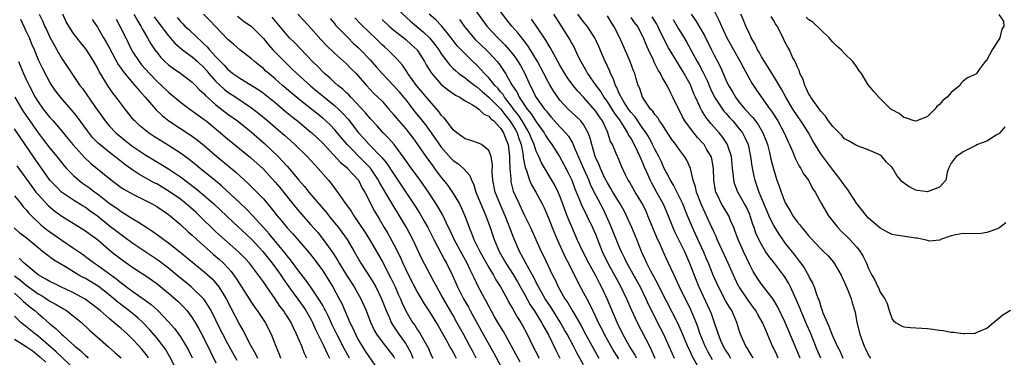
# Model space of a CAD drawing. Units: inches. Extents: x 2565000 to 2568000, y 1554000 to 1557000.
# Drawn here: x 2566066 to 2566232, y 1554199 to 1554256 of the extents above; entities that cross this region are included whole.
import ezdxf

# ---------------------------------------------------------------- set-up
doc = ezdxf.new("R2010")
doc.units = ezdxf.units.IN
doc.header["$MEASUREMENT"] = 0
doc.layers.add('LD25651554_2ft', color=181, linetype='Continuous')

msp = doc.modelspace()

# ---------------------------------------------------------------- linework, layer by layer
at = {"layer": 'LD25651554_2ft'}
for points, elevation in [([(2566129, 1554258.44), (2566131.83, 1554255.83), (2566133.99, 1554253.99), (2566135, 1554253.02), (2566135.91, 1554251.91), (2566136.56, 1554251), (2566137, 1554250.32), (2566138.41, 1554248.41), (2566139, 1554247.86), (2566139.43, 1554247.43), (2566139.95, 1554247), (2566141, 1554246.25), (2566141.69, 1554245.69), (2566142.64, 1554245), (2566142.84, 1554244.84), (2566143, 1554244.75), (2566143.92, 1554243.92), (2566145.03, 1554243.03), (2566147.01, 1554241), (2566147.86, 1554239.86), (2566148.58, 1554239), (2566149, 1554238.36), (2566149.5, 1554237.5), (2566149.78, 1554237), (2566150.06, 1554236.06), (2566150.44, 1554235), (2566150.79, 1554233.21), (2566150.82, 1554232.82), (2566151.15, 1554231.15), (2566151.36, 1554230.64), (2566151.89, 1554229), (2566152.21, 1554228.21), (2566152.91, 1554227), (2566153.99, 1554225), (2566154.33, 1554224.33), (2566155, 1554222.79), (2566155.68, 1554221), (2566156.51, 1554219), (2566157.93, 1554215.93), (2566158.43, 1554215), (2566158.61, 1554214.61), (2566159.43, 1554213), (2566159.94, 1554211.94), (2566161, 1554210), (2566161.51, 1554209), (2566162.03, 1554208.03), (2566163, 1554206.03), (2566163.47, 1554205), (2566163.99, 1554203.99), (2566164.46, 1554203), (2566166.1, 1554200.1), (2566166.87, 1554198.87)], 7764), ([(2566141.82, 1554259), (2566144.67, 1554255), (2566146.53, 1554253), (2566146.77, 1554252.77), (2566147.77, 1554251.77), (2566148.43, 1554251), (2566149, 1554250.29), (2566149.56, 1554249.56), (2566150.34, 1554248.34), (2566151.06, 1554247), (2566151.97, 1554245), (2566152.33, 1554244.33), (2566152.96, 1554243), (2566153, 1554242.94), (2566154.4, 1554241), (2566154.68, 1554240.68), (2566155, 1554240.24), (2566155.6, 1554239.6), (2566157, 1554237.98), (2566157.51, 1554237.51), (2566158.43, 1554236.43), (2566159.19, 1554235.19), (2566159.4, 1554234.6), (2566160.96, 1554231), (2566161.85, 1554229), (2566162.18, 1554228.18), (2566163, 1554226.53), (2566164.21, 1554224.21), (2566164.81, 1554223), (2566165.49, 1554221.49), (2566167, 1554217.72), (2566167.31, 1554217), (2566167.87, 1554215.87), (2566168.26, 1554215), (2566170.53, 1554211), (2566171.5, 1554209), (2566171.96, 1554207.96), (2566172.43, 1554207), (2566173.29, 1554205.29), (2566174.46, 1554203), (2566175.39, 1554201), (2566175.87, 1554199.87), (2566176.27, 1554199)], 7758), ([(2566181.87, 1554259.87), (2566183.88, 1554255.88), (2566184.23, 1554255), (2566185.12, 1554253), (2566187.42, 1554249), (2566187.95, 1554247.95), (2566189.37, 1554245.37), (2566190.17, 1554244.17), (2566192.41, 1554241), (2566192.67, 1554240.67), (2566193.72, 1554239), (2566194.83, 1554237), (2566195.48, 1554235.48), (2566195.72, 1554235), (2566196.29, 1554233.71), (2566196.69, 1554232.69), (2566197.37, 1554231.37), (2566197.64, 1554231), (2566198.1, 1554230.1), (2566198.89, 1554229), (2566199.61, 1554227.61), (2566200.05, 1554227), (2566201.13, 1554225), (2566202.28, 1554223), (2566203.85, 1554221), (2566204.43, 1554220.43), (2566205.46, 1554219.46), (2566205.9, 1554219), (2566207, 1554217.76), (2566207.61, 1554217), (2566208.13, 1554216.13), (2566208.69, 1554215), (2566209, 1554214.2), (2566209.61, 1554213), (2566210.12, 1554212.12), (2566210.6, 1554211), (2566210.75, 1554210.75), (2566211, 1554210.13), (2566211.81, 1554209), (2566212.2, 1554208.2), (2566212.5, 1554207), (2566213, 1554205.58), (2566213.27, 1554205.27), (2566213.58, 1554205), (2566214.48, 1554204.48), (2566215, 1554204.27), (2566216.14, 1554204.14), (2566217, 1554204.12), (2566218.02, 1554204.02), (2566219, 1554203.99), (2566219.88, 1554203.88), (2566221, 1554203.71), (2566221.65, 1554203.65), (2566223, 1554203.39), (2566223.37, 1554203.37), (2566225, 1554203.13), (2566225.15, 1554203.15), (2566227, 1554203.18), (2566227.34, 1554203.34), (2566229, 1554204.02), (2566230.12, 1554205), (2566231, 1554205.72), (2566231.69, 1554206.31), (2566233, 1554207.1)], 7738), ([(2566069.21, 1554257), (2566069.79, 1554255.79), (2566070.1, 1554255), (2566070.4, 1554254.4), (2566071, 1554253.14), (2566071.75, 1554251.75), (2566072.18, 1554251), (2566073, 1554249.52), (2566074.02, 1554248.02), (2566074.67, 1554247), (2566076.05, 1554245), (2566076.47, 1554244.47), (2566078.58, 1554241.42), (2566079, 1554240.83), (2566079.78, 1554239.78), (2566080.31, 1554239), (2566081, 1554238.18), (2566082.12, 1554237), (2566083, 1554236.25), (2566084.54, 1554235), (2566085, 1554234.66), (2566087, 1554233.31), (2566091, 1554230.93), (2566093, 1554229.58), (2566095.6, 1554227.6), (2566097, 1554226.44), (2566098.64, 1554225), (2566101.9, 1554221.9), (2566105, 1554219.05), (2566106.92, 1554217), (2566107.82, 1554215.82), (2566108.48, 1554215), (2566109.54, 1554213.54), (2566109.92, 1554213), (2566110.34, 1554212.34), (2566111.27, 1554211), (2566113.7, 1554207.7), (2566114.17, 1554207), (2566115, 1554205.57), (2566115.3, 1554205), (2566115.8, 1554203.8), (2566117.17, 1554201), (2566117.74, 1554199.74), (2566118.15, 1554199)], 7792), ([(2566121.51, 1554199), (2566120.6, 1554200.6), (2566119.37, 1554203), (2566118.6, 1554204.6), (2566117.98, 1554205.98), (2566117.45, 1554207), (2566117.31, 1554207.31), (2566117, 1554207.84), (2566116.59, 1554208.59), (2566115, 1554210.96), (2566114.16, 1554212.16), (2566113, 1554213.64), (2566111.58, 1554215.58), (2566111, 1554216.25), (2566110.68, 1554216.68), (2566110.42, 1554217), (2566108.74, 1554219), (2566107.97, 1554219.97), (2566107.01, 1554221), (2566105.1, 1554223.1), (2566104.13, 1554224.13), (2566103, 1554225.2), (2566100, 1554228), (2566098.91, 1554228.91), (2566096.31, 1554231), (2566095.6, 1554231.6), (2566094.47, 1554232.47), (2566093, 1554233.54), (2566091, 1554234.83), (2566088.44, 1554236.44), (2566087.6, 1554237), (2566087, 1554237.47), (2566086.18, 1554238.18), (2566085.3, 1554239), (2566085.15, 1554239.15), (2566083.66, 1554241), (2566083, 1554241.88), (2566082.19, 1554243), (2566081.65, 1554243.65), (2566080.84, 1554244.84), (2566079.31, 1554247.31), (2566079, 1554247.94), (2566078.38, 1554249), (2566077.14, 1554251), (2566077, 1554251.2), (2566076.19, 1554252.19), (2566075, 1554253.76), (2566074.17, 1554255), (2566073.74, 1554255.74), (2566073.17, 1554257)], 7790), ([(2566085.17, 1554257), (2566085.8, 1554255.8), (2566086.35, 1554255), (2566086.56, 1554254.56), (2566087.48, 1554253), (2566088, 1554252), (2566088.68, 1554251), (2566089, 1554250.57), (2566089.7, 1554249.7), (2566090.4, 1554249), (2566091, 1554248.44), (2566091.82, 1554247.82), (2566093.07, 1554247), (2566095, 1554245.56), (2566095.54, 1554245), (2566096.24, 1554244.24), (2566097, 1554243.57), (2566097.26, 1554243.26), (2566099, 1554241.73), (2566101, 1554240.16), (2566102.61, 1554239), (2566105, 1554237.09), (2566107.19, 1554235.19), (2566109.48, 1554233), (2566110.23, 1554232.23), (2566111, 1554231.36), (2566111.34, 1554231), (2566113, 1554229.03), (2566113.94, 1554227.94), (2566114.64, 1554227), (2566115, 1554226.57), (2566116.33, 1554225), (2566117.58, 1554223.58), (2566118.04, 1554223), (2566119, 1554221.83), (2566119.65, 1554221), (2566120.23, 1554220.23), (2566121.12, 1554219), (2566122.31, 1554217), (2566123.43, 1554215), (2566125, 1554212.56), (2566125.6, 1554211.6), (2566125.94, 1554211), (2566126.94, 1554209), (2566127.69, 1554207), (2566128.24, 1554205.76), (2566128.55, 1554205), (2566128.7, 1554204.7), (2566129.83, 1554203), (2566131, 1554201.38), (2566131.24, 1554201), (2566131.87, 1554199.87), (2566132.22, 1554199)], 7784), ([(2566142.88, 1554199), (2566142.24, 1554200.24), (2566141.83, 1554201), (2566140.72, 1554203), (2566139.64, 1554205), (2566139, 1554206.16), (2566137.35, 1554209), (2566137, 1554209.65), (2566136.22, 1554211), (2566135.81, 1554211.81), (2566135.15, 1554213), (2566133.72, 1554215.72), (2566132.17, 1554219), (2566131.13, 1554221), (2566129.95, 1554223), (2566128.82, 1554224.82), (2566128.34, 1554225.66), (2566126.6, 1554228.6), (2566126.39, 1554229), (2566125.85, 1554229.85), (2566125.04, 1554231.04), (2566124.07, 1554232.07), (2566121.12, 1554235), (2566120.14, 1554236.14), (2566119, 1554237.55), (2566118.29, 1554238.29), (2566117.54, 1554239), (2566117, 1554239.48), (2566113, 1554242.67), (2566110.24, 1554245), (2566109, 1554246.1), (2566107.89, 1554247), (2566107.42, 1554247.42), (2566107, 1554247.82), (2566106.33, 1554248.33), (2566105.5, 1554249), (2566105, 1554249.46), (2566103, 1554251.01), (2566101.95, 1554251.95), (2566101, 1554252.74), (2566097.95, 1554255.95), (2566096.92, 1554257)], 7778), ([(2566112.78, 1554257), (2566113.86, 1554255.86), (2566115, 1554254.62), (2566116.71, 1554252.71), (2566117.68, 1554251.68), (2566119, 1554250.43), (2566121, 1554248.63), (2566121.81, 1554247.81), (2566122.64, 1554247), (2566123, 1554246.62), (2566124.4, 1554245), (2566125.64, 1554243.64), (2566126.32, 1554243), (2566127, 1554242.31), (2566128.17, 1554241), (2566129, 1554240.05), (2566129.45, 1554239.45), (2566131, 1554237.65), (2566131.53, 1554237), (2566132.17, 1554236.17), (2566133, 1554235.03), (2566134.39, 1554233), (2566135.49, 1554231.49), (2566135.87, 1554231), (2566137, 1554229.46), (2566137.39, 1554229), (2566138.1, 1554228.1), (2566139, 1554226.75), (2566140.04, 1554225), (2566140.37, 1554224.37), (2566140.98, 1554223), (2566141.7, 1554221), (2566142.09, 1554220.09), (2566142.5, 1554219), (2566143.49, 1554217), (2566145, 1554214.28), (2566145.78, 1554213), (2566146.21, 1554212.21), (2566147, 1554211), (2566148.09, 1554209), (2566148.39, 1554208.39), (2566149, 1554207.38), (2566149.84, 1554205.84), (2566150.38, 1554205), (2566150.61, 1554204.61), (2566151.46, 1554203), (2566152.42, 1554201), (2566153.31, 1554199.31), (2566153.47, 1554199)], 7772), ([(2566169.93, 1554199), (2566169.61, 1554199.61), (2566168.72, 1554201), (2566167.62, 1554203), (2566166.65, 1554205), (2566164.96, 1554208.96), (2566164, 1554211), (2566163.65, 1554211.65), (2566163, 1554212.97), (2566161.87, 1554215), (2566160.84, 1554217), (2566159.92, 1554219), (2566159, 1554221.11), (2566158.44, 1554222.44), (2566158.24, 1554223), (2566157.88, 1554223.88), (2566157.5, 1554225), (2566157, 1554226.33), (2566156.71, 1554227), (2566156.14, 1554228.14), (2566155.65, 1554229), (2566153.92, 1554231.92), (2566153.43, 1554233), (2566153, 1554233.88), (2566152.63, 1554235), (2566152.14, 1554236.14), (2566151.81, 1554237), (2566151, 1554238.33), (2566150.63, 1554239), (2566149.99, 1554239.99), (2566149.19, 1554241), (2566149, 1554241.27), (2566147.66, 1554243), (2566147.43, 1554243.43), (2566147, 1554243.93), (2566146.52, 1554244.52), (2566146.04, 1554245), (2566145, 1554246.29), (2566144.26, 1554247), (2566143.69, 1554247.69), (2566143, 1554248.38), (2566142.33, 1554249), (2566141, 1554250.3), (2566139.69, 1554251.69), (2566138.68, 1554253), (2566137.03, 1554255.03), (2566136.05, 1554256.05), (2566134.95, 1554257)], 7762), ([(2566181.49, 1554195.49), (2566179.32, 1554199.32), (2566179, 1554200.04), (2566178.68, 1554200.68), (2566177.5, 1554203.5), (2566176.87, 1554204.87), (2566175, 1554208.5), (2566173.76, 1554211), (2566173.52, 1554211.52), (2566172.34, 1554213.66), (2566171.63, 1554215), (2566170.73, 1554217), (2566169.97, 1554219), (2566169.14, 1554221), (2566168.24, 1554223), (2566167.81, 1554223.81), (2566167.14, 1554225), (2566165.92, 1554227), (2566165.59, 1554227.59), (2566165, 1554228.53), (2566164.52, 1554229.47), (2566163.83, 1554231), (2566163.61, 1554231.61), (2566162.94, 1554233), (2566162.36, 1554235), (2566162.11, 1554236.11), (2566161.78, 1554237), (2566161, 1554238.39), (2566160.52, 1554239), (2566159.75, 1554239.75), (2566159, 1554240.42), (2566158.39, 1554241), (2566157, 1554242.51), (2566156.62, 1554243), (2566155.96, 1554243.96), (2566155.33, 1554245), (2566155, 1554245.58), (2566154.29, 1554247), (2566153.22, 1554249), (2566151.62, 1554251.62), (2566150.77, 1554252.77), (2566150.56, 1554253), (2566149.88, 1554253.88), (2566148.9, 1554255), (2566148.04, 1554256.04), (2566147, 1554257.43)], 7756), ([(2566155.93, 1554257), (2566157.23, 1554255), (2566157.89, 1554253.89), (2566158.67, 1554252.67), (2566159, 1554252.05), (2566159.38, 1554251.38), (2566159.57, 1554251), (2566160.04, 1554249.96), (2566160.51, 1554249), (2566161.43, 1554247.43), (2566161.65, 1554247), (2566163.06, 1554245), (2566163.88, 1554243.88), (2566164.39, 1554243), (2566165, 1554242.15), (2566165.76, 1554241), (2566166.23, 1554240.23), (2566167.13, 1554239), (2566167.38, 1554238.62), (2566168.4, 1554237), (2566168.59, 1554236.59), (2566169, 1554235.95), (2566169.53, 1554235), (2566170.04, 1554233.96), (2566170.48, 1554233), (2566170.62, 1554232.62), (2566171, 1554231.81), (2566171.23, 1554231.23), (2566171.61, 1554230.39), (2566172.2, 1554229), (2566172.47, 1554228.47), (2566173.31, 1554227), (2566174.41, 1554225), (2566175.25, 1554223), (2566176.04, 1554221), (2566176.33, 1554220.33), (2566178.01, 1554217), (2566178.86, 1554215), (2566179.61, 1554213), (2566180.45, 1554211), (2566182.29, 1554207), (2566182.5, 1554206.5), (2566183, 1554205.02), (2566183.53, 1554203.53), (2566183.67, 1554203), (2566184.14, 1554201.86), (2566184.51, 1554201), (2566185, 1554200.19), (2566185.49, 1554199.49), (2566185.79, 1554199)], 7752), ([(2566189.56, 1554199), (2566189.37, 1554199.37), (2566189, 1554199.93), (2566188.62, 1554200.62), (2566188.34, 1554201), (2566187.77, 1554202.23), (2566187.44, 1554203), (2566187.32, 1554203.32), (2566186.84, 1554205), (2566185.99, 1554207), (2566185.59, 1554207.59), (2566185, 1554208.61), (2566183.72, 1554211), (2566182.84, 1554213), (2566182.05, 1554215), (2566181.73, 1554215.73), (2566181.23, 1554217), (2566179.88, 1554219.88), (2566179.33, 1554221), (2566178.51, 1554223), (2566177.71, 1554225), (2566177, 1554226.48), (2566176.15, 1554228.15), (2566175.62, 1554229), (2566175, 1554230.17), (2566174.6, 1554231), (2566174.11, 1554232.11), (2566173.67, 1554233), (2566173, 1554234.23), (2566172.63, 1554235), (2566172.08, 1554236.08), (2566171.52, 1554237), (2566171, 1554237.72), (2566169.67, 1554239.67), (2566169, 1554240.42), (2566168.58, 1554241), (2566167.78, 1554242.22), (2566167.3, 1554243), (2566167.23, 1554243.23), (2566167, 1554243.64), (2566166.61, 1554244.61), (2566166.36, 1554245), (2566166.05, 1554246.05), (2566165.53, 1554247), (2566165.39, 1554247.39), (2566165, 1554248.23), (2566164.77, 1554248.77), (2566164.65, 1554249), (2566163.55, 1554251.55), (2566162.87, 1554253), (2566161.57, 1554255), (2566161.32, 1554255.32), (2566161, 1554255.7), (2566160.03, 1554257)], 7750), ([(2566193.82, 1554199), (2566193.55, 1554199.55), (2566193, 1554200.75), (2566192.87, 1554201), (2566192.03, 1554203), (2566191.7, 1554203.69), (2566191.17, 1554205), (2566190.35, 1554206.35), (2566190.02, 1554207), (2566189.6, 1554207.6), (2566188.74, 1554208.74), (2566187.2, 1554211), (2566187.13, 1554211.13), (2566186.48, 1554212.48), (2566185.39, 1554215), (2566183.96, 1554218.04), (2566183.52, 1554219), (2566183.38, 1554219.38), (2566183, 1554220.17), (2566182.76, 1554220.76), (2566182.63, 1554221), (2566181.73, 1554223), (2566181.48, 1554223.48), (2566180.86, 1554224.86), (2566180.02, 1554227), (2566179.86, 1554227.86), (2566179.45, 1554229), (2566179, 1554231), (2566178.39, 1554232.39), (2566178.02, 1554233), (2566177, 1554234.33), (2566176.56, 1554235), (2566175.88, 1554235.88), (2566175, 1554237.17), (2566174.32, 1554238.32), (2566173.79, 1554239), (2566173.5, 1554239.5), (2566173, 1554240.07), (2566172.64, 1554240.64), (2566172.29, 1554241), (2566170.92, 1554243), (2566170.45, 1554244.45), (2566170.2, 1554245), (2566169.88, 1554246.12), (2566169.61, 1554247), (2566169.43, 1554247.43), (2566168.87, 1554249), (2566167.1, 1554253), (2566166.09, 1554255), (2566165.64, 1554255.64), (2566165, 1554256.74)], 7748), ([(2566179.12, 1554257), (2566179.91, 1554255.91), (2566181.39, 1554253.39), (2566182.54, 1554251), (2566183, 1554250.1), (2566184.07, 1554248.07), (2566185, 1554245.94), (2566185.45, 1554245), (2566186.03, 1554244.03), (2566186.59, 1554243), (2566187, 1554242.45), (2566188.19, 1554241), (2566188.59, 1554240.59), (2566189, 1554240.11), (2566189.55, 1554239.55), (2566190.41, 1554238.41), (2566191.24, 1554237), (2566191.73, 1554235.73), (2566191.99, 1554235), (2566192.33, 1554233.67), (2566192.57, 1554232.57), (2566193, 1554230.89), (2566193.6, 1554229), (2566193.97, 1554227.97), (2566194.28, 1554227), (2566195, 1554225.16), (2566195.07, 1554225), (2566195.83, 1554223.83), (2566196.29, 1554223), (2566197, 1554222), (2566197.46, 1554221.46), (2566197.79, 1554221), (2566198.36, 1554220.36), (2566199, 1554219.54), (2566199.26, 1554219.26), (2566201, 1554217.41), (2566201.44, 1554217), (2566202.22, 1554216.22), (2566203.15, 1554215.15), (2566203.26, 1554215), (2566204.41, 1554213), (2566204.59, 1554212.59), (2566205, 1554211.74), (2566205.57, 1554210.43), (2566206.11, 1554209), (2566206.29, 1554208.29), (2566206.76, 1554206.76), (2566207.07, 1554205), (2566207.56, 1554203), (2566208.31, 1554201), (2566208.55, 1554200.55), (2566209, 1554199.57), (2566209.22, 1554199.22), (2566209.35, 1554199)], 7740), ([(2566232.17, 1554221.83), (2566231.16, 1554221), (2566231, 1554220.89), (2566230.8, 1554220.8), (2566229, 1554220.17), (2566228.01, 1554220.01), (2566225.98, 1554219.98), (2566225, 1554220), (2566223.78, 1554219.78), (2566223, 1554219.6), (2566221.18, 1554219), (2566221.09, 1554218.91), (2566219.29, 1554218.71), (2566219, 1554218.81), (2566218.27, 1554219), (2566217.22, 1554219.22), (2566217, 1554219.24), (2566213.71, 1554219.71), (2566213, 1554219.83), (2566212.25, 1554220.25), (2566211, 1554220.89), (2566209, 1554222.66), (2566208.69, 1554223), (2566207, 1554225.13), (2566205.51, 1554227.51), (2566205, 1554228.11), (2566204.39, 1554229), (2566203, 1554230.77), (2566201.33, 1554233), (2566201, 1554233.47), (2566199.65, 1554235.65), (2566198.9, 1554237), (2566198.17, 1554238.17), (2566197.65, 1554239), (2566197, 1554239.91), (2566196.29, 1554241), (2566195.09, 1554243), (2566194.37, 1554244.37), (2566193, 1554246.63), (2566191.49, 1554249), (2566191, 1554249.82), (2566190.58, 1554250.58), (2566190.33, 1554251), (2566189.93, 1554251.93), (2566189.26, 1554253), (2566189.19, 1554253.19), (2566189, 1554253.58), (2566188.36, 1554255), (2566187.97, 1554255.97), (2566187.51, 1554257)], 7736), ([(2566231, 1554256.95), (2566231.8, 1554255.8), (2566231.83, 1554255), (2566231.53, 1554254.47), (2566231.2, 1554253), (2566231, 1554252.72), (2566229.86, 1554251), (2566229, 1554249.33), (2566228.86, 1554249.14), (2566228.7, 1554249), (2566227.67, 1554247.67), (2566227.25, 1554247), (2566227.12, 1554246.88), (2566227, 1554246.81), (2566225.73, 1554246.27), (2566225, 1554245.73), (2566224.64, 1554245.36), (2566224.41, 1554245), (2566223, 1554243.82), (2566222.28, 1554243), (2566221.57, 1554242.43), (2566221, 1554241.75), (2566220.56, 1554241.44), (2566220.21, 1554241), (2566219, 1554239.74), (2566217.21, 1554239), (2566217, 1554238.93), (2566216.73, 1554239), (2566215.44, 1554239.44), (2566215, 1554239.56), (2566214.23, 1554240.23), (2566213, 1554240.87), (2566212.93, 1554240.93), (2566212.81, 1554241), (2566210.75, 1554243), (2566209.94, 1554243.94), (2566209.08, 1554245), (2566209, 1554245.08), (2566207.86, 1554247), (2566207.47, 1554247.47), (2566207, 1554248.19), (2566206.4, 1554249), (2566205, 1554250.35), (2566204.41, 1554251), (2566203.66, 1554251.66), (2566203, 1554252.31), (2566202.67, 1554252.67), (2566202.42, 1554253), (2566201, 1554254.37), (2566199.63, 1554255.63), (2566199, 1554256.06), (2566198.51, 1554256.51)], 7732), ([(2566114.34, 1554199), (2566113.89, 1554199.89), (2566113.46, 1554201), (2566112.6, 1554203), (2566112.08, 1554204.08), (2566111.67, 1554205), (2566111, 1554206.08), (2566110.63, 1554206.63), (2566110.39, 1554207), (2566109.78, 1554207.77), (2566109, 1554208.96), (2566107.59, 1554211), (2566107.34, 1554211.34), (2566107, 1554211.86), (2566106.51, 1554212.51), (2566106.16, 1554213), (2566104.63, 1554215), (2566103.86, 1554215.86), (2566102.88, 1554216.88), (2566100.44, 1554219), (2566099, 1554220.3), (2566096.21, 1554223), (2566095.59, 1554223.59), (2566093.98, 1554225), (2566093, 1554225.78), (2566091.11, 1554227.11), (2566089, 1554228.36), (2566088.58, 1554228.58), (2566086.02, 1554230.02), (2566085, 1554230.7), (2566083.65, 1554231.65), (2566082.52, 1554232.52), (2566081.92, 1554233), (2566081, 1554233.71), (2566079.4, 1554235), (2566079.18, 1554235.18), (2566078.2, 1554236.2), (2566077.33, 1554237.33), (2566075.66, 1554239.66), (2566075, 1554240.5), (2566072.8, 1554243), (2566072.02, 1554244.02), (2566071.35, 1554245), (2566071, 1554245.55), (2566070.48, 1554246.48), (2566069.79, 1554247.79), (2566069.15, 1554249.15), (2566068.39, 1554251), (2566067.96, 1554251.96), (2566067.55, 1554253), (2566067, 1554254.13), (2566066.09, 1554256.09)], 7794), ([(2566078.13, 1554256.13), (2566079, 1554254.82), (2566080.06, 1554253), (2566080.41, 1554252.41), (2566081, 1554251.38), (2566082.53, 1554248.53), (2566083, 1554247.84), (2566083.33, 1554247.33), (2566085, 1554245.36), (2566085.33, 1554245), (2566086.08, 1554244.08), (2566087.08, 1554243), (2566088.89, 1554240.89), (2566089.92, 1554239.92), (2566091.04, 1554239.04), (2566093, 1554237.74), (2566094.66, 1554236.66), (2566095.81, 1554235.81), (2566097, 1554234.87), (2566099.17, 1554233), (2566102.33, 1554230.33), (2566103, 1554229.71), (2566104.43, 1554228.43), (2566105.45, 1554227.45), (2566107, 1554225.84), (2566108.32, 1554224.31), (2566109.34, 1554223), (2566110.1, 1554222.1), (2566111, 1554220.96), (2566111.94, 1554219.94), (2566114.73, 1554216.73), (2566115.62, 1554215.62), (2566116.07, 1554215), (2566117, 1554213.73), (2566117.47, 1554213), (2566118.71, 1554211), (2566119.79, 1554209), (2566120.2, 1554208.2), (2566121.58, 1554205), (2566122.06, 1554204.06), (2566122.51, 1554203), (2566123, 1554202.09), (2566123.65, 1554201), (2566124.18, 1554200.18), (2566125.78, 1554197.78)], 7788), ([(2566082.16, 1554256.16), (2566082.8, 1554255), (2566083.78, 1554253), (2566084.19, 1554252.19), (2566084.76, 1554251), (2566085, 1554250.6), (2566086.03, 1554249), (2566086.46, 1554248.46), (2566087.77, 1554247), (2566089, 1554245.73), (2566089.8, 1554245), (2566091, 1554243.83), (2566091.47, 1554243.47), (2566092.01, 1554243), (2566093, 1554242.19), (2566094.59, 1554241), (2566095, 1554240.72), (2566095.98, 1554239.98), (2566097, 1554239.25), (2566097.32, 1554239), (2566099.76, 1554237), (2566101, 1554235.92), (2566101.5, 1554235.5), (2566104.82, 1554232.82), (2566107, 1554230.84), (2566109, 1554228.66), (2566109.75, 1554227.75), (2566112.43, 1554224.43), (2566113.35, 1554223.35), (2566115, 1554221.48), (2566116.15, 1554220.15), (2566117.08, 1554219), (2566118.72, 1554216.72), (2566119.49, 1554215.5), (2566119.76, 1554215), (2566120.99, 1554212.99), (2566122.28, 1554211), (2566123.42, 1554209), (2566124.34, 1554207), (2566125.08, 1554205.08), (2566125.69, 1554203.69), (2566126.08, 1554203), (2566127, 1554201.73), (2566129, 1554199.21), (2566129.13, 1554199)], 7786), ([(2566088.56, 1554256.56), (2566089, 1554255.96), (2566091, 1554253.33), (2566091.3, 1554253), (2566092.09, 1554252.09), (2566093.38, 1554251), (2566095, 1554249.81), (2566095.9, 1554249), (2566097, 1554247.94), (2566097.45, 1554247.45), (2566097.81, 1554247), (2566099, 1554245.64), (2566100.36, 1554244.36), (2566101, 1554243.87), (2566102.33, 1554243), (2566105, 1554241.22), (2566106.25, 1554240.25), (2566107.75, 1554239), (2566109.49, 1554237.49), (2566110.58, 1554236.58), (2566111.62, 1554235.62), (2566112.32, 1554235), (2566114.36, 1554233), (2566115, 1554232.33), (2566115.63, 1554231.63), (2566116.24, 1554231), (2566117.5, 1554229.5), (2566117.96, 1554229), (2566118.43, 1554228.43), (2566119.51, 1554227), (2566120.69, 1554225.31), (2566121.79, 1554223.79), (2566122.25, 1554223), (2566123, 1554221.93), (2566124.16, 1554220.16), (2566124.87, 1554219), (2566127, 1554215.36), (2566128.5, 1554212.5), (2566129.22, 1554211), (2566129.75, 1554209.75), (2566130.11, 1554209), (2566130.36, 1554208.36), (2566131, 1554206.94), (2566132.16, 1554205), (2566132.52, 1554204.52), (2566133, 1554203.76), (2566133.32, 1554203.32), (2566134.64, 1554201), (2566134.76, 1554200.76), (2566135, 1554200.15), (2566135.36, 1554199.36), (2566135.55, 1554199)], 7782), ([(2566092.45, 1554256.45), (2566093, 1554255.77), (2566093.39, 1554255.39), (2566093.75, 1554255), (2566094.4, 1554254.4), (2566095.86, 1554253), (2566096.48, 1554252.48), (2566097, 1554251.97), (2566097.5, 1554251.5), (2566097.91, 1554251), (2566099, 1554249.81), (2566099.76, 1554249), (2566100.38, 1554248.38), (2566101, 1554247.69), (2566101.39, 1554247.39), (2566101.84, 1554247), (2566103, 1554246.19), (2566106.22, 1554244.22), (2566107, 1554243.67), (2566107.86, 1554243), (2566109, 1554242.08), (2566110.67, 1554240.67), (2566111.77, 1554239.77), (2566112.74, 1554239), (2566115, 1554237.13), (2566115.15, 1554237), (2566117, 1554235.22), (2566119.99, 1554231.99), (2566121, 1554231.18), (2566121.2, 1554231), (2566123.03, 1554229), (2566123.68, 1554227.68), (2566124.1, 1554227), (2566125.76, 1554223.76), (2566126.51, 1554222.51), (2566127.38, 1554221), (2566127.99, 1554219.99), (2566129, 1554218.18), (2566130.07, 1554216.07), (2566130.52, 1554215), (2566131, 1554213.93), (2566131.45, 1554213), (2566133, 1554210.05), (2566134.13, 1554208.13), (2566135, 1554206.79), (2566136.44, 1554204.45), (2566137.65, 1554202.35), (2566138.4, 1554201), (2566138.59, 1554200.59), (2566139, 1554199.93), (2566139.32, 1554199.32), (2566139.5, 1554199)], 7780), ([(2566102.65, 1554256.65), (2566103.78, 1554255.78), (2566105, 1554254.92), (2566107, 1554252.91), (2566107.85, 1554251.85), (2566108.61, 1554251), (2566109, 1554250.6), (2566110.56, 1554249), (2566111.81, 1554247.81), (2566112.62, 1554247), (2566114.92, 1554244.92), (2566116.01, 1554244.01), (2566117.13, 1554243.13), (2566119, 1554241.6), (2566119.65, 1554241), (2566120.32, 1554240.32), (2566121.27, 1554239.27), (2566123.01, 1554237), (2566123.97, 1554235.97), (2566124.82, 1554235), (2566126.9, 1554232.9), (2566127, 1554232.77), (2566127.82, 1554231.82), (2566129, 1554230), (2566129.69, 1554229), (2566132.6, 1554224.6), (2566133.37, 1554223.37), (2566134.11, 1554222.11), (2566134.7, 1554221), (2566135.74, 1554219), (2566137, 1554216.66), (2566137.56, 1554215.56), (2566137.89, 1554215), (2566138.9, 1554212.9), (2566139.73, 1554211), (2566140.73, 1554209), (2566141.56, 1554207.56), (2566141.86, 1554207), (2566142.27, 1554206.27), (2566144.08, 1554203), (2566145.85, 1554199.85), (2566147.92, 1554195.92)], 7776), ([(2566150.31, 1554198.31), (2566148.85, 1554201), (2566147.46, 1554203.46), (2566146.53, 1554205), (2566145.92, 1554206.08), (2566145, 1554207.74), (2566144.57, 1554208.57), (2566144.32, 1554209), (2566143.17, 1554211.17), (2566142.52, 1554212.52), (2566142.32, 1554213), (2566141.86, 1554213.86), (2566141.35, 1554215), (2566140.51, 1554216.51), (2566139.17, 1554219), (2566138.49, 1554220.49), (2566138.23, 1554221), (2566137.19, 1554223.19), (2566136.47, 1554224.47), (2566136.14, 1554225), (2566134.83, 1554227), (2566133.44, 1554229), (2566131.95, 1554231), (2566131, 1554232.34), (2566130.74, 1554232.74), (2566129.04, 1554235.04), (2566128.1, 1554236.1), (2566127.21, 1554237), (2566126.16, 1554238.16), (2566125, 1554239.4), (2566124.28, 1554240.28), (2566121.72, 1554243), (2566121.39, 1554243.39), (2566121, 1554243.73), (2566120.37, 1554244.37), (2566119.54, 1554245), (2566119, 1554245.49), (2566118.23, 1554246.23), (2566117.29, 1554247), (2566117, 1554247.28), (2566116.17, 1554248.17), (2566115.29, 1554249), (2566112.22, 1554252.22), (2566111.41, 1554253), (2566111, 1554253.44), (2566108.49, 1554256.49)], 7774), ([(2566118.27, 1554256.27), (2566119, 1554255.42), (2566119.18, 1554255.18), (2566121.27, 1554253), (2566122.14, 1554252.14), (2566123, 1554251.36), (2566123.37, 1554251), (2566125, 1554249.31), (2566126.09, 1554248.09), (2566127.04, 1554247), (2566129, 1554244.9), (2566129.89, 1554243.89), (2566130.64, 1554243), (2566131, 1554242.55), (2566132.56, 1554240.56), (2566133.46, 1554239.46), (2566134.33, 1554238.33), (2566135.31, 1554237), (2566137, 1554234.59), (2566138.68, 1554232.68), (2566139, 1554232.35), (2566139.8, 1554231.8), (2566140.76, 1554231), (2566141.81, 1554229.81), (2566142.08, 1554229), (2566142.4, 1554228.4), (2566142.81, 1554227), (2566143, 1554226.57), (2566144.03, 1554224.03), (2566144.51, 1554223), (2566145.23, 1554221), (2566145.9, 1554219), (2566146.76, 1554217), (2566147.89, 1554215), (2566149.11, 1554213.11), (2566149.84, 1554211.84), (2566150.55, 1554210.55), (2566151, 1554209.76), (2566151.99, 1554207.99), (2566152.66, 1554207), (2566153.92, 1554205), (2566154.28, 1554204.28), (2566155.04, 1554203), (2566156.31, 1554200.31), (2566156.98, 1554199)], 7770), ([(2566161, 1554197.87), (2566159.87, 1554199.87), (2566159.28, 1554201), (2566158.21, 1554203), (2566157.78, 1554203.78), (2566157.05, 1554205.05), (2566155.5, 1554207.5), (2566155, 1554208.25), (2566154.52, 1554209), (2566153.4, 1554211), (2566153.27, 1554211.27), (2566153, 1554211.77), (2566152.59, 1554212.59), (2566151.51, 1554214.49), (2566150.48, 1554216.48), (2566150.17, 1554217), (2566149.21, 1554219.21), (2566148.66, 1554220.66), (2566148.29, 1554221.71), (2566147.79, 1554223), (2566146.93, 1554224.93), (2566146.07, 1554227), (2566145.68, 1554229), (2566145.6, 1554230.4), (2566145.61, 1554231.61), (2566145.38, 1554233), (2566145, 1554234.02), (2566143.77, 1554235), (2566143.26, 1554235.26), (2566141.78, 1554235.78), (2566141, 1554235.98), (2566140.43, 1554236.43), (2566139.61, 1554237), (2566139, 1554237.5), (2566137.85, 1554239), (2566137.5, 1554239.5), (2566137, 1554239.99), (2566136.6, 1554240.6), (2566135, 1554242.39), (2566132.8, 1554245), (2566131.37, 1554247), (2566131.23, 1554247.23), (2566130.43, 1554248.43), (2566129.49, 1554249.49), (2566129, 1554249.96), (2566127.97, 1554251), (2566127.45, 1554251.45), (2566127, 1554251.85), (2566125.83, 1554253), (2566125, 1554253.79), (2566123.38, 1554255.38), (2566122.39, 1554256.39)], 7768), ([(2566127, 1554256.1), (2566128.22, 1554255), (2566129, 1554254.32), (2566131, 1554252.72), (2566131.91, 1554251.91), (2566132.9, 1554251), (2566133, 1554250.87), (2566134.19, 1554249), (2566134.47, 1554248.47), (2566135.21, 1554247.21), (2566135.38, 1554247), (2566137, 1554245.17), (2566138.2, 1554244.2), (2566139, 1554243.64), (2566139.37, 1554243.37), (2566140.13, 1554243), (2566141, 1554242.4), (2566142.28, 1554241.72), (2566143, 1554241.25), (2566143.34, 1554241), (2566144.15, 1554240.15), (2566145, 1554239.82), (2566145.36, 1554239.36), (2566145.83, 1554239), (2566147, 1554237.8), (2566147.51, 1554237), (2566147.9, 1554235.9), (2566148.26, 1554235), (2566148.51, 1554233), (2566148.5, 1554232.5), (2566148.56, 1554231), (2566148.7, 1554229.3), (2566148.7, 1554229), (2566148.74, 1554228.74), (2566149.14, 1554227.14), (2566150.1, 1554225), (2566150.39, 1554224.39), (2566151, 1554223.05), (2566152.02, 1554221), (2566153.81, 1554217), (2566154.22, 1554216.22), (2566155.74, 1554213), (2566156.17, 1554212.17), (2566156.7, 1554211), (2566157.84, 1554209), (2566158.32, 1554208.32), (2566159.15, 1554206.85), (2566160.52, 1554204.52), (2566161.33, 1554203), (2566163.58, 1554199)], 7766), ([(2566140.09, 1554256.09), (2566140.84, 1554255), (2566141.79, 1554253.79), (2566142.73, 1554252.73), (2566144.56, 1554251), (2566145, 1554250.55), (2566146.39, 1554249), (2566146.67, 1554248.67), (2566147.5, 1554247.5), (2566147.8, 1554247), (2566148.91, 1554245.09), (2566149.78, 1554243.78), (2566150.13, 1554243), (2566151, 1554241.68), (2566151.47, 1554241), (2566152.17, 1554240.17), (2566153, 1554238.83), (2566154.32, 1554237), (2566154.56, 1554236.56), (2566155, 1554235.85), (2566155.64, 1554235), (2566156.92, 1554233), (2566157.66, 1554231.66), (2566158.33, 1554230.33), (2566158.98, 1554228.98), (2566159.54, 1554227.54), (2566160.32, 1554225.68), (2566160.7, 1554224.7), (2566161.36, 1554223.36), (2566161.55, 1554223), (2566162.52, 1554221), (2566163, 1554219.87), (2566164.14, 1554217), (2566165.1, 1554215), (2566166.19, 1554213), (2566166.46, 1554212.46), (2566167.27, 1554211), (2566168.21, 1554209), (2566169.06, 1554207.06), (2566170.03, 1554205), (2566172.08, 1554201), (2566172.41, 1554200.41), (2566173.03, 1554199)], 7760), ([(2566182.7, 1554198.7), (2566181.98, 1554199.98), (2566181.47, 1554201), (2566180.67, 1554203), (2566180.24, 1554204.24), (2566179.95, 1554205), (2566179.12, 1554207), (2566177.19, 1554211), (2566176.5, 1554212.5), (2566176.26, 1554213), (2566175.33, 1554215), (2566174.39, 1554217), (2566173.94, 1554218.06), (2566173.35, 1554219.35), (2566171.85, 1554223), (2566171.59, 1554223.59), (2566170.91, 1554225), (2566169.69, 1554227), (2566168.72, 1554228.72), (2566168.53, 1554229), (2566168.07, 1554229.93), (2566167.38, 1554231.38), (2566166.8, 1554232.8), (2566166.7, 1554233), (2566166.51, 1554233.49), (2566165.84, 1554235), (2566165.54, 1554235.54), (2566165.1, 1554237), (2566165.06, 1554237.06), (2566164.16, 1554239), (2566163.68, 1554239.68), (2566163, 1554240.72), (2566161, 1554242.99), (2566160.01, 1554244.01), (2566159.25, 1554245), (2566158.29, 1554246.29), (2566157.84, 1554247), (2566157, 1554248.43), (2566156.24, 1554249.76), (2566155.36, 1554251.36), (2566155, 1554251.93), (2566154.62, 1554252.62), (2566153.02, 1554255.02), (2566152.19, 1554256.19)], 7754), ([(2566197.51, 1554199), (2566196.65, 1554201), (2566195, 1554205), (2566193.69, 1554207.69), (2566192.94, 1554208.94), (2566191, 1554211.49), (2566190.38, 1554212.38), (2566189.59, 1554213.59), (2566189, 1554214.75), (2566187.93, 1554217), (2566187.04, 1554219), (2566186.51, 1554220.51), (2566186.32, 1554221), (2566185.79, 1554222.21), (2566185.48, 1554223), (2566184.54, 1554224.54), (2566184.27, 1554225), (2566183.61, 1554226.39), (2566183.29, 1554227), (2566183.23, 1554227.23), (2566182.96, 1554229), (2566182.92, 1554231), (2566182.62, 1554232.62), (2566182.51, 1554233), (2566181.74, 1554234.26), (2566181.32, 1554235), (2566181, 1554235.38), (2566180.22, 1554236.22), (2566179.57, 1554237), (2566179, 1554237.73), (2566178.06, 1554239), (2566177.67, 1554239.67), (2566176.04, 1554243), (2566175.68, 1554243.68), (2566175.07, 1554245), (2566174.28, 1554246.28), (2566173.97, 1554247), (2566173.58, 1554247.58), (2566172.91, 1554248.91), (2566172.78, 1554249.22), (2566171.91, 1554251), (2566171.63, 1554251.63), (2566171.12, 1554253), (2566171, 1554253.26), (2566170.09, 1554255), (2566169.6, 1554255.6), (2566169, 1554256.44)], 7746), ([(2566200.98, 1554199), (2566200.38, 1554200.38), (2566199.23, 1554203.23), (2566198.63, 1554204.63), (2566197.62, 1554207), (2566197.45, 1554207.45), (2566196.85, 1554208.85), (2566195.86, 1554211), (2566195.58, 1554211.58), (2566195, 1554212.56), (2566194.7, 1554213), (2566193.16, 1554215), (2566192.2, 1554216.2), (2566191.69, 1554217), (2566191, 1554218.13), (2566190.55, 1554219), (2566190.06, 1554220.06), (2566189.75, 1554221), (2566189.54, 1554221.54), (2566189.1, 1554223), (2566189, 1554223.23), (2566188.44, 1554224.44), (2566188.15, 1554225), (2566186.99, 1554227), (2566186.44, 1554228.44), (2566186.3, 1554229), (2566186.26, 1554229.74), (2566186.11, 1554231), (2566185.91, 1554233), (2566185.37, 1554234.63), (2566185.27, 1554235), (2566185.17, 1554235.17), (2566184.37, 1554236.37), (2566183.86, 1554237), (2566182.53, 1554238.53), (2566181.62, 1554239.62), (2566181, 1554240.62), (2566180.85, 1554240.85), (2566180.76, 1554241), (2566180.59, 1554241.41), (2566179.84, 1554243), (2566179.58, 1554243.58), (2566179, 1554245.09), (2566177.96, 1554247), (2566177, 1554248.58), (2566176.83, 1554248.83), (2566175.32, 1554251.32), (2566174.64, 1554252.64), (2566174.49, 1554253), (2566173.98, 1554253.98), (2566173.53, 1554255), (2566173.33, 1554255.33), (2566172.53, 1554256.53)], 7744), ([(2566176.08, 1554256.08), (2566177, 1554254.51), (2566177.96, 1554253), (2566178.34, 1554252.34), (2566180.17, 1554249), (2566180.48, 1554248.48), (2566181.17, 1554247.17), (2566181.81, 1554245.81), (2566182.4, 1554244.4), (2566183.09, 1554243), (2566184.41, 1554241), (2566184.66, 1554240.66), (2566185, 1554240.29), (2566185.59, 1554239.59), (2566186.13, 1554239), (2566187, 1554237.96), (2566187.76, 1554237), (2566188.2, 1554236.2), (2566188.72, 1554235), (2566189.15, 1554233), (2566189.37, 1554231.37), (2566189.69, 1554229.69), (2566189.85, 1554229), (2566190.17, 1554228.17), (2566190.54, 1554227), (2566192.23, 1554223), (2566193, 1554221.34), (2566193.89, 1554219.89), (2566194.51, 1554219), (2566195, 1554218.35), (2566196.49, 1554216.49), (2566197, 1554215.79), (2566197.36, 1554215.36), (2566197.62, 1554215), (2566198.19, 1554214.19), (2566198.92, 1554212.92), (2566199, 1554212.72), (2566199.61, 1554211.61), (2566199.85, 1554211), (2566200.25, 1554209.75), (2566200.55, 1554209), (2566200.69, 1554208.69), (2566201, 1554207.65), (2566201.19, 1554207.19), (2566201.36, 1554206.64), (2566202.04, 1554205), (2566202.35, 1554204.35), (2566202.84, 1554203), (2566203, 1554202.63), (2566203.77, 1554201), (2566204.19, 1554200.19), (2566204.73, 1554199)], 7742), ([(2566232, 1554238), (2566231.16, 1554237), (2566231, 1554236.82), (2566230.58, 1554236.58), (2566229, 1554235.59), (2566227.41, 1554235), (2566227.12, 1554234.88), (2566225.81, 1554234.19), (2566225, 1554233.81), (2566224.53, 1554233.47), (2566223.81, 1554233), (2566223, 1554231.87), (2566222.55, 1554231), (2566222.32, 1554230.32), (2566222.08, 1554229), (2566221, 1554227.82), (2566219.1, 1554227.1), (2566219, 1554227.05), (2566217.29, 1554227.29), (2566217, 1554227.31), (2566215.87, 1554227.87), (2566214.71, 1554228.71), (2566214.49, 1554229), (2566213.8, 1554229.8), (2566213.11, 1554231), (2566213, 1554231.14), (2566212.05, 1554232.05), (2566211.3, 1554233), (2566211, 1554233.23), (2566210.54, 1554233.46), (2566209, 1554234.14), (2566207, 1554234.83), (2566206.74, 1554235), (2566205.64, 1554235.64), (2566205, 1554236), (2566204.54, 1554236.54), (2566203, 1554238.05), (2566202.31, 1554239), (2566201.8, 1554239.8), (2566201, 1554240.63), (2566200.85, 1554240.85), (2566199.97, 1554242.03), (2566199.3, 1554243), (2566199.22, 1554243.22), (2566199, 1554243.51), (2566198.54, 1554244.54), (2566198.27, 1554245), (2566198, 1554246), (2566197.46, 1554247), (2566197.4, 1554247.4), (2566197, 1554248.16), (2566196.8, 1554248.8), (2566196.65, 1554249), (2566196.22, 1554249.78), (2566195.69, 1554251), (2566195.43, 1554251.43), (2566195, 1554252.22), (2566194.76, 1554252.76), (2566194.33, 1554253.67), (2566193.62, 1554255), (2566193.35, 1554255.35), (2566193, 1554256), (2566192.62, 1554256.62)], 7734), ([(2566065.71, 1554249), (2566066.55, 1554247), (2566067, 1554246.01), (2566067.49, 1554245), (2566068.52, 1554243), (2566069, 1554242.2), (2566069.86, 1554241), (2566071, 1554239.56), (2566071.52, 1554239), (2566073, 1554237.28), (2566074.03, 1554236.03), (2566074.84, 1554235), (2566076.82, 1554232.82), (2566077.87, 1554231.87), (2566081.38, 1554229), (2566083, 1554227.79), (2566083.47, 1554227.47), (2566085, 1554226.63), (2566087, 1554225.63), (2566088.23, 1554225), (2566089, 1554224.56), (2566089.92, 1554223.92), (2566091, 1554223.21), (2566091.27, 1554223), (2566093, 1554221.52), (2566094.31, 1554220.31), (2566095, 1554219.73), (2566095.77, 1554219), (2566098.53, 1554216.53), (2566099, 1554216.15), (2566099.61, 1554215.61), (2566100.27, 1554215), (2566101, 1554214.24), (2566101.59, 1554213.59), (2566102.42, 1554212.42), (2566103, 1554211.49), (2566103.33, 1554211), (2566105, 1554208.36), (2566105.55, 1554207.55), (2566105.96, 1554207), (2566107.3, 1554205), (2566108.33, 1554203), (2566109.08, 1554201), (2566109.65, 1554199.65), (2566109.9, 1554199)], 7796), ([(2566065.11, 1554243), (2566066.25, 1554241), (2566066.54, 1554240.54), (2566067.59, 1554239), (2566069, 1554237.01), (2566069.88, 1554235.88), (2566071, 1554234.4), (2566072.17, 1554233), (2566073, 1554231.94), (2566073.42, 1554231.42), (2566073.81, 1554231), (2566075, 1554229.78), (2566075.88, 1554229), (2566076.52, 1554228.52), (2566077, 1554228.19), (2566077.69, 1554227.69), (2566078.56, 1554227), (2566079, 1554226.68), (2566081, 1554225.11), (2566082.26, 1554224.26), (2566083, 1554223.7), (2566083.45, 1554223.45), (2566085, 1554222.46), (2566085.94, 1554221.94), (2566087.35, 1554221), (2566088.37, 1554220.37), (2566089.53, 1554219.53), (2566090.22, 1554219), (2566091, 1554218.44), (2566092.92, 1554216.92), (2566095.09, 1554215.09), (2566097, 1554213.54), (2566098.34, 1554212.34), (2566099.28, 1554211.28), (2566099.48, 1554211), (2566100.19, 1554209.81), (2566100.7, 1554209), (2566103, 1554204.52), (2566103.58, 1554203.58), (2566104.81, 1554201.19), (2566105.69, 1554199.69), (2566105.99, 1554199)], 7798), ([(2566102.6, 1554198.6), (2566101.86, 1554199.86), (2566101, 1554201.4), (2566100.16, 1554203), (2566099.77, 1554203.77), (2566099, 1554205.39), (2566098.18, 1554207), (2566097.76, 1554207.76), (2566097, 1554208.86), (2566096.89, 1554209), (2566095, 1554210.86), (2566094.84, 1554211), (2566093.83, 1554211.83), (2566092.71, 1554212.71), (2566091, 1554214.14), (2566089.39, 1554215.39), (2566088.21, 1554216.21), (2566085, 1554218.32), (2566083.46, 1554219.46), (2566083, 1554219.77), (2566081, 1554221.33), (2566079, 1554222.93), (2566077.8, 1554223.8), (2566077, 1554224.4), (2566076.62, 1554224.62), (2566075, 1554225.64), (2566072.98, 1554227), (2566071.97, 1554227.97), (2566071, 1554229.02), (2566068.53, 1554232.53), (2566066.85, 1554235), (2566066.07, 1554236.07), (2566065, 1554237.65)], 7800), ([(2566065.4, 1554231.4), (2566067.93, 1554227.93), (2566068.65, 1554227), (2566069, 1554226.59), (2566070.73, 1554224.73), (2566071.8, 1554223.8), (2566073, 1554222.91), (2566077, 1554220.44), (2566077.82, 1554219.82), (2566079, 1554218.99), (2566081.35, 1554217), (2566082.26, 1554216.26), (2566083.39, 1554215.39), (2566085, 1554214.26), (2566086.98, 1554212.98), (2566089, 1554211.57), (2566089.73, 1554211), (2566091, 1554209.95), (2566092.11, 1554209), (2566092.57, 1554208.57), (2566093.57, 1554207.57), (2566094.07, 1554207), (2566094.5, 1554206.5), (2566095, 1554205.77), (2566095.49, 1554205), (2566096.05, 1554204.05), (2566097, 1554202.23), (2566098.06, 1554200.06), (2566099, 1554198.2)], 7802), ([(2566065, 1554226.38), (2566066.14, 1554225), (2566066.51, 1554224.51), (2566067, 1554223.99), (2566067.45, 1554223.45), (2566067.89, 1554223), (2566069.48, 1554221.48), (2566070.58, 1554220.58), (2566071, 1554220.27), (2566073, 1554218.88), (2566075, 1554217.54), (2566076.5, 1554216.5), (2566077.65, 1554215.65), (2566078.49, 1554215), (2566079, 1554214.67), (2566082.31, 1554212.31), (2566083, 1554211.71), (2566083.42, 1554211.42), (2566083.94, 1554211), (2566085, 1554210.2), (2566086.89, 1554208.89), (2566088.05, 1554208.05), (2566089.2, 1554207), (2566091, 1554205.12), (2566091.99, 1554203.99), (2566093, 1554202.58), (2566093.98, 1554201), (2566094.34, 1554200.34), (2566095.01, 1554199.01)], 7804), ([(2566092.36, 1554197), (2566091.23, 1554199.23), (2566090.48, 1554200.48), (2566090.11, 1554201), (2566089, 1554202.41), (2566087.81, 1554203.81), (2566086.65, 1554205), (2566085.8, 1554205.8), (2566084.31, 1554207), (2566082.44, 1554208.44), (2566081.8, 1554209), (2566081, 1554209.67), (2566079.11, 1554211.11), (2566077, 1554212.4), (2566076.6, 1554212.6), (2566075.9, 1554213), (2566073.6, 1554214.4), (2566072.56, 1554215), (2566071.59, 1554215.59), (2566070.44, 1554216.44), (2566069.77, 1554217), (2566069, 1554217.59), (2566067, 1554219.25), (2566066.01, 1554220.01), (2566064.95, 1554220.95)], 7806), ([(2566087.62, 1554199), (2566087.37, 1554199.37), (2566087, 1554199.86), (2566086.49, 1554200.49), (2566086.05, 1554201), (2566085, 1554202.15), (2566084.1, 1554203), (2566083.51, 1554203.51), (2566083, 1554203.98), (2566082.43, 1554204.43), (2566081.8, 1554205), (2566081, 1554205.65), (2566079.45, 1554207), (2566079, 1554207.37), (2566078.09, 1554208.09), (2566076.94, 1554208.94), (2566075, 1554210.01), (2566072.85, 1554211), (2566071.62, 1554211.62), (2566071, 1554211.9), (2566070.33, 1554212.33), (2566069, 1554213.04), (2566066.65, 1554215), (2566065.82, 1554215.82)], 7808), ([(2566065, 1554212.86), (2566066.07, 1554212.07), (2566067, 1554211.27), (2566067.37, 1554211), (2566069, 1554209.85), (2566069.56, 1554209.56), (2566070.45, 1554209), (2566071, 1554208.62), (2566072.05, 1554208.05), (2566073, 1554207.45), (2566073.3, 1554207.3), (2566073.79, 1554207), (2566075, 1554206.09), (2566076.3, 1554205), (2566077.68, 1554203.69), (2566079, 1554202.51), (2566080.88, 1554200.88), (2566081.94, 1554199.94), (2566083, 1554199.04)], 7810), ([(2566065, 1554209.92), (2566066.12, 1554209), (2566066.55, 1554208.55), (2566067.63, 1554207.63), (2566068.46, 1554207), (2566069, 1554206.51), (2566069.83, 1554205.83), (2566071, 1554204.79), (2566072, 1554204), (2566072.97, 1554203), (2566073.27, 1554202.73), (2566075.21, 1554201), (2566076.22, 1554200.22), (2566077, 1554199.43), (2566077.24, 1554199.24), (2566077.47, 1554199)], 7812), ([(2566075.27, 1554197), (2566072.07, 1554200.07), (2566069, 1554202.67), (2566068.54, 1554203), (2566067.7, 1554203.7), (2566066.58, 1554204.58), (2566066.09, 1554205), (2566065, 1554206.08)], 7814), ([(2566065, 1554202.18), (2566067, 1554200.95), (2566068.16, 1554200.16), (2566069.27, 1554199.27), (2566070.29, 1554198.29)], 7816)]:
    msp.add_lwpolyline(points, dxfattribs=dict(at, elevation=elevation))

doc.saveas('drawing.dxf')
